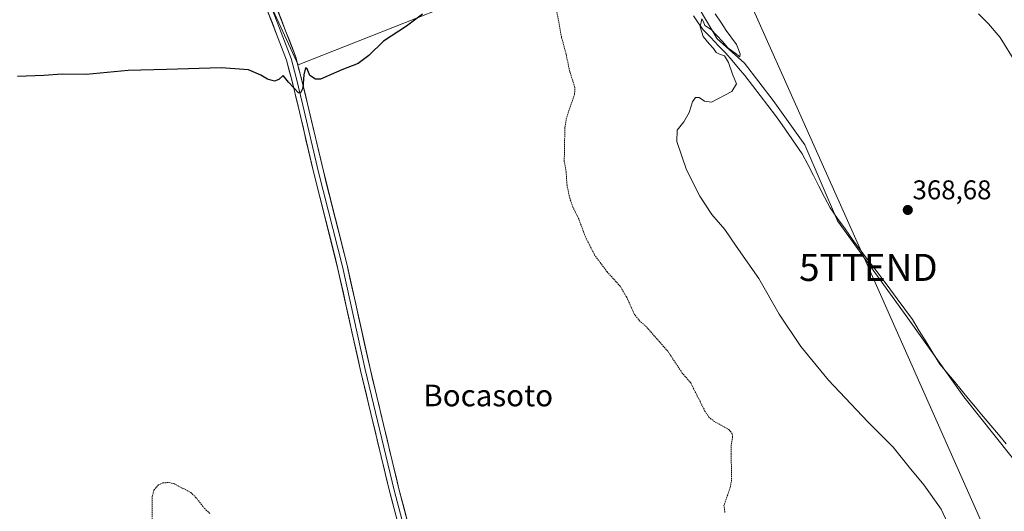
# Model space of a CAD drawing. Units: metres. Extents: x 553071 to 556524, y 4700877 to 4703216.
# Drawn here: x 555641 to 556004, y 4702672 to 4702854 of the extents above; entities that cross this region are included whole.
import ezdxf
from ezdxf.enums import TextEntityAlignment as Align

# ---------------------------------------------------------------- set-up
doc = ezdxf.new("R2010")
doc.units = ezdxf.units.M
doc.header["$MEASUREMENT"] = 0
doc.linetypes.add('TRAZOS', pattern=[0.75, 0.5, -0.25])
doc.layers.get('0').update_dxf_attribs({"lineweight": 5})
for name, color, linetype, lineweight in [('Carátula', 7, 'Continuous', 5), ('Corriente natural lineal', 142, 'Continuous', 13), ('Cultivos herbáceos CxS', 92, 'Continuous', 0), ('Cultivos leñosos CxS', 92, 'Continuous', 0), ('Curva de nivel auxiliar', 36, 'TRAZOS', 0), ('Curva de nivel maestra', 36, 'Continuous', 30), ('Curva de nivel normal', 36, 'Continuous', 0), ('Layer 0', 7, 'Continuous', 0), ('Punto de cota en terreno', 7, 'Continuous', 0), ('Rótulo de punto de cota en terreno', 19, 'Continuous', 0), ('Tendido', 6, 'Continuous', 0), ('Texto cartográfico', 19, 'Continuous', 0), ('Torre de tendido puntual', 7, 'Continuous', 0)]:
    doc.layers.add(name, color=color, linetype=linetype, lineweight=lineweight)
doc.styles.add('Arial', font='txt', dxfattribs={"height": 0.2})

# ---------------------------------------------------------------- blocks, each defined once
blk = doc.blocks.new('5PATER')
at = {"layer": 'Carátula', "linetype": 'Continuous', "lineweight": 5}
h = blk.add_hatch(color=250, dxfattribs=at)
edge = h.paths.add_edge_path()
edge.add_ellipse((0, 0.01), major_axis=(-1.33, -1.34), ratio=0.999422, start_angle=0, end_angle=360)
blk = doc.blocks.new('5TTEND')
blk.add_text('5TTEND', height=10).set_placement((0, 0), align=Align.MIDDLE_CENTER)

msp = doc.modelspace()

# ---------------------------------------------------------------- linework, layer by layer
at = {"layer": 'Corriente natural lineal', "color": 142, "linetype": 'Continuous', "lineweight": 13}
msp.add_polyline3d([(555889.55, 4702855.26, 370.22), (555891.35, 4702852.72, 369.95), (555893.15, 4702850.18, 370.02), (555895.93, 4702847.28, 369.93), (555898.72, 4702844.39, 369.92), (555901.51, 4702841.5, 369.91), (555903.83, 4702838.75, 369.92), (555906.16, 4702835.99, 369.68), (555908.49, 4702833.24, 369.64), (555911.35, 4702829.56, 369.45), (555914.21, 4702825.89, 369.53), (555917.06, 4702822.21, 369.37), (555919.92, 4702818.53, 369.48), (555922.38, 4702814.99, 369.38), (555924.84, 4702811.44, 369.39), (555927.3, 4702807.9, 369.29), (555929.76, 4702804.35, 369.31), (555931.82, 4702800.35, 369.16), (555933.87, 4702796.35, 369.28), (555935.92, 4702792.35, 369.1), (555937.98, 4702788.35, 369.11), (555940.03, 4702784.35, 369.07), (555942.81, 4702780.46, 369.1), (555945.59, 4702776.57, 369.18), (555948.36, 4702772.68, 369.29), (555951.14, 4702768.79, 369.2), (555953.87, 4702765.29, 369.15), (555956.59, 4702761.79, 369.07), (555959.32, 4702758.29, 368.89), (555962.1, 4702754.48, 368.7), (555964.87, 4702750.67, 368.84), (555967.65, 4702746.86, 368.86), (555970.43, 4702743.05, 368.69), (555972.97, 4702738.94, 368.71), (555975.51, 4702734.84, 368.71), (555978.05, 4702730.74, 368.64), (555980.59, 4702726.64, 368.56), (555983.22, 4702723.45, 368.51), (555985.84, 4702720.25, 368.46), (555988.46, 4702717.05, 368.38), (555991.09, 4702713.86, 368.31), (555993.71, 4702710.66, 368.07), (555996.57, 4702707.29, 367.78), (555999.43, 4702703.92, 367.76), (556002.29, 4702700.55, 367.7), (556005.14, 4702697.18, 367.51)], dxfattribs=at)
at = {"layer": 'Cultivos herbáceos CxS', "color": 92, "linetype": 'Continuous', "lineweight": 0}
for points in [[(555698.18, 4702935.9, 376.7), (555699.1, 4702935.75, 376.68), (555722.06, 4702883.9, 375.97), (555743.54, 4702837.23, 375.07), (555874.66, 4702889.08, 370.75), (555839.85, 4702992.05, 372.54), (555824.04, 4703030.45, 372.94), (555813.93, 4703055.01, 373.33), (555774.41, 4703039.65, 374.26)], [(555976.52, 4702942.37, 372.71), (555976.17, 4702942.25, 372.73), (555977.78, 4702936.13, 372.4), (555980.54, 4702925.62, 372.19), (555879.85, 4702883.27, 370.64), (555892.02, 4702857.34, 370.15), (555898.37, 4702846.76, 369.95), (555908.42, 4702837.76, 369.85), (555919.01, 4702824.01, 369.54), (555930.65, 4702807.6, 369.37), (555942.82, 4702779.56, 369.23), (555968.75, 4702743.57, 368.82), (555989.39, 4702714.47, 368.16), (556006.85, 4702692.77, 367.33), (556015.45, 4702681.38, 366.79)], [(555722.06, 4702883.9, 375.97), (555743.54, 4702837.23, 375.07), (555874.66, 4702889.08, 370.75)], [(555892.02, 4702857.34, 370.15), (555898.37, 4702846.76, 369.95), (555908.42, 4702837.76, 369.85), (555919.01, 4702824.01, 369.54), (555930.65, 4702807.6, 369.37), (555942.82, 4702779.56, 369.23), (555968.75, 4702743.57, 368.82), (555989.39, 4702714.47, 368.16), (556006.85, 4702692.77, 367.33)]]:
    msp.add_polyline3d(points, dxfattribs=at)
at = {"layer": 'Cultivos leñosos CxS', "color": 92, "linetype": 'Continuous', "lineweight": 0}
msp.add_polyline3d([(555743.54, 4702837.23, 375.07), (555722.06, 4702883.9, 375.97), (555699.1, 4702935.75, 376.68), (555698.18, 4702935.9, 376.7), (555699.54, 4702936.42, 376.69), (555683.41, 4702982.69, 377.3), (555682.87, 4702991.86, 377.31), (555774.61, 4703039.34, 374.25), (555774.41, 4703039.65, 374.26), (555813.93, 4703055.01, 373.33), (555824.04, 4703030.45, 372.94), (555839.85, 4702992.05, 372.54), (555874.66, 4702889.08, 370.75), (555743.54, 4702837.23, 375.07)], close=True, dxfattribs=at)
for points in [[(555698.18, 4702935.9, 376.7), (555699.1, 4702935.75, 376.68), (555722.06, 4702883.9, 375.97), (555743.54, 4702837.23, 375.07), (555874.66, 4702889.08, 370.75), (555839.85, 4702992.05, 372.54), (555824.04, 4703030.45, 372.94), (555813.93, 4703055.01, 373.33), (555774.41, 4703039.65, 374.26)], [(556006.85, 4702692.77, 367.33), (555989.39, 4702714.47, 368.16), (555968.75, 4702743.57, 368.82), (555942.82, 4702779.56, 369.23), (555930.65, 4702807.6, 369.37), (555919.01, 4702824.01, 369.54), (555908.42, 4702837.76, 369.85), (555898.37, 4702846.76, 369.95), (555892.02, 4702857.34, 370.15), (555879.85, 4702883.27, 370.64), (555980.54, 4702925.62, 372.19), (555977.78, 4702936.13, 372.4), (555976.17, 4702942.25, 372.73), (555976.52, 4702942.37, 372.71), (555981.14, 4702939.04, 372.3), (556017.26, 4702952.34, 371.92)], [(555976.52, 4702942.37, 372.71), (555976.17, 4702942.25, 372.73), (555977.78, 4702936.13, 372.4), (555980.54, 4702925.62, 372.19), (555879.85, 4702883.27, 370.64), (555892.02, 4702857.34, 370.15), (555898.37, 4702846.76, 369.95), (555908.42, 4702837.76, 369.85), (555919.01, 4702824.01, 369.54), (555930.65, 4702807.6, 369.37), (555942.82, 4702779.56, 369.23), (555968.75, 4702743.57, 368.82), (555989.39, 4702714.47, 368.16), (556006.85, 4702692.77, 367.33), (556015.45, 4702681.38, 366.79)]]:
    msp.add_polyline3d(points, dxfattribs=at)
at = {"layer": 'Curva de nivel auxiliar', "color": 36, "linetype": 'TRAZOS', "lineweight": 0}
for points in [[(555901.17, 4702671.78, 372.5), (555900.83, 4702674.32, 372.5), (555903.11, 4702680.98, 372.5), (555903.62, 4702683.39, 372.5), (555903.47, 4702696.27, 372.5), (555903.99, 4702699.53, 372.5), (555903.9, 4702700.82, 372.5), (555902.61, 4702702.47, 372.5), (555897.28, 4702705.36, 372.5), (555895.23, 4702707.01, 372.5), (555893.8, 4702709.26, 372.5), (555888.54, 4702719.64, 372.5), (555885.41, 4702723.31, 372.5), (555880.09, 4702731.34, 372.5), (555872.22, 4702740.33, 372.5), (555869.75, 4702742.52, 372.5), (555867.75, 4702744.97, 372.5), (555864.88, 4702751.33, 372.5), (555862.5, 4702755.39, 372.5), (555857.65, 4702760.71, 372.5), (555853.16, 4702766.72, 372.5), (555849.61, 4702773.67, 372.5), (555847.14, 4702780.36, 372.5), (555844.94, 4702784.76, 372.5), (555843.84, 4702787.97, 372.5), (555842.84, 4702792.67, 372.5), (555842.51, 4702797.71, 372.5), (555841.82, 4702801.53, 372.5), (555842.05, 4702814, 372.5), (555842.57, 4702817.29, 372.5), (555845.62, 4702826.35, 372.5), (555845.78, 4702828.85, 372.5), (555843.83, 4702834.69, 372.5), (555842.55, 4702840.97, 372.5), (555840.84, 4702847.28, 372.5), (555838.76, 4702858.61, 372.5)], [(555689.6, 4702669.36, 372.5), (555689.62, 4702677.64, 372.5), (555690.23, 4702680.05, 372.5), (555691.87, 4702681.96, 372.5), (555693.5, 4702682.7, 372.5), (555695.87, 4702682.85, 372.5), (555697.8, 4702682.32, 372.5), (555703.86, 4702679.15, 372.5), (555705.7, 4702677.35, 372.5), (555708.89, 4702673.29, 372.5), (555710.84, 4702671.45, 372.5)]]:
    msp.add_polyline3d(points, dxfattribs=at)
at = {"layer": 'Curva de nivel maestra', "color": 36, "linetype": 'Continuous', "lineweight": 30}
msp.add_polyline3d([(555789.5, 4702855.95, 375), (555783.5, 4702851.46, 375), (555775.03, 4702845.97, 375), (555769.62, 4702840.62, 375), (555765.7, 4702837.66, 375), (555759.6, 4702835.38, 375), (555751.74, 4702831.95, 375), (555749.89, 4702831.86, 375), (555747.76, 4702833.2, 375), (555746.78, 4702835.66, 375), (555746.16, 4702836.1, 375), (555745.57, 4702833.48, 375), (555745.25, 4702828.63, 375), (555744.42, 4702826.8, 375), (555743.58, 4702826.9, 375), (555739.94, 4702830.78, 375), (555738.03, 4702833.27, 375), (555736.33, 4702831.73, 375), (555734.75, 4702831.17, 375), (555732.12, 4702831.88, 375), (555729.7, 4702833.43, 375), (555725.14, 4702835.31, 375), (555715.08, 4702836.09, 375), (555694.84, 4702835.42, 375), (555680.66, 4702835.05, 375), (555665.13, 4702833.59, 375), (555656.33, 4702833.72, 375), (555649.5, 4702833.22, 375), (555639.83, 4702832.94, 375)], dxfattribs=at)
at = {"layer": 'Curva de nivel normal', "color": 36, "linetype": 'Continuous', "lineweight": 0}
for points in [[(555897.62, 4702856.03, 370), (555899.94, 4702852.61, 370), (555901.66, 4702849.87, 370), (555905.5, 4702844.7, 370), (555906.78, 4702841.22, 370), (555906.68, 4702840.14, 370), (555904.97, 4702841.51, 370), (555902.26, 4702843.46, 370), (555900.3, 4702845.84, 370), (555896.05, 4702850.26, 370), (555893.8, 4702851.68, 370), (555893.26, 4702853.14, 370), (555892.59, 4702854.18, 370), (555892.01, 4702851.27, 370), (555893.16, 4702847.71, 370), (555895.38, 4702844.93, 370), (555897, 4702843.21, 370), (555897.92, 4702841.8, 370), (555899.2, 4702841.08, 370), (555901.03, 4702840.57, 370), (555902.55, 4702838.09, 370), (555903.94, 4702833.79, 370), (555905.49, 4702830.15, 370), (555903.72, 4702827.3, 370), (555896.26, 4702823.42, 370), (555893.68, 4702823.72, 370), (555891.71, 4702825.14, 370), (555890.26, 4702825.17, 370), (555889.22, 4702823.49, 370), (555888.02, 4702819.6, 370), (555886, 4702816.1, 370), (555883.57, 4702813.11, 370), (555883.41, 4702808.85, 370), (555886.99, 4702798.45, 370), (555891.87, 4702788.64, 370), (555896.3, 4702781.92, 370), (555901.14, 4702776.31, 370), (555905.28, 4702770.23, 370), (555913.72, 4702758.25, 370), (555921.24, 4702745.11, 370), (555929.18, 4702733.05, 370), (555939.42, 4702720.63, 370), (555954, 4702705.25, 370), (555963.38, 4702695.93, 370), (555969.2, 4702688.53, 370), (555974.7, 4702682.01, 370), (555981.04, 4702673.06, 370), (555983.42, 4702667.95, 370)], [(556008.66, 4702837.9, 370), (556002.86, 4702847.35, 370), (555998.51, 4702852.29, 370), (555994.9, 4702856.04, 370)]]:
    msp.add_polyline3d(points, dxfattribs=at)
at = {"layer": 'Layer 0', "linetype": 'Continuous', "lineweight": 0}
for points in [[(555660.6, 4703080.27), (555658.35, 4703077.79), (555656.37, 4703075.08), (555655.31, 4703072.3), (555653.92, 4703068.2), (555653.55, 4703063.96), (555654.67, 4703059.46), (555659, 4703046.47), (555678.16, 4702997.04), (555697.2, 4702949.85), (555712.67, 4702914.14), (555727.9, 4702878.13), (555738.89, 4702849.79), (555742.63, 4702840.04), (555744.51, 4702832.91), (555746.99, 4702822.72), (555752.81, 4702797.96), (555761.6, 4702763.13), (555770.07, 4702725.02), (555780.75, 4702680.5), (555786.05, 4702660.36), (555787.58, 4702652.8), (555787.46, 4702648.87)], [(555782.54, 4702659.54), (555777.26, 4702679.62), (555766.56, 4702724.21), (555758.1, 4702762.3), (555749.31, 4702797.11), (555743.49, 4702821.88), (555741.02, 4702832.03), (555739.2, 4702838.93), (555735.53, 4702848.49), (555724.56, 4702876.77), (555709.36, 4702912.73), (555693.88, 4702948.46), (555674.82, 4702995.72), (555655.61, 4703045.25), (555651.21, 4703058.45), (555649.19, 4703066.55), (555647.84, 4703069.66), (555645.12, 4703072.04), (555642.59, 4703073.21)], [(555648.8, 4703075.64), (555649.34, 4703073.14), (555650.93, 4703067), (555652.94, 4703058.96), (555657.31, 4703045.86), (555676.49, 4702996.38), (555695.54, 4702949.15), (555711.02, 4702913.43), (555726.23, 4702877.45), (555737.21, 4702849.14), (555740.92, 4702839.48), (555742.77, 4702832.47), (555745.24, 4702822.3), (555751.06, 4702797.53), (555759.85, 4702762.71), (555768.31, 4702724.61), (555779, 4702680.06), (555784.29, 4702659.95), (555785.78, 4702652.65), (555785.67, 4702649.26), (555784.08, 4702645.45)]]:
    msp.add_lwpolyline(points, dxfattribs=at)
for points in [[(555735.75, 4702857.88, 375.53), (555737.32, 4702853.84, 375.5), (555738.89, 4702849.79, 375.38), (555740.14, 4702846.54, 375.25), (555741.39, 4702843.29, 375.22), (555742.63, 4702840.04, 375.21), (555743.57, 4702836.48, 375.12), (555744.51, 4702832.91, 374.98), (555745.34, 4702829.51, 374.92), (555746.17, 4702826.12, 374.89), (555746.99, 4702822.72, 374.86), (555747.96, 4702818.59, 374.81), (555748.93, 4702814.46, 374.71), (555749.9, 4702810.34, 374.52), (555750.87, 4702806.21, 374.46), (555751.84, 4702802.09, 374.53), (555752.81, 4702797.96, 374.4), (555753.91, 4702793.61, 374.27), (555755.01, 4702789.25, 374.14), (555756.11, 4702784.9, 374.18), (555757.21, 4702780.54, 374.22), (555758.3, 4702776.19, 374.16), (555759.4, 4702771.84, 374.06), (555760.5, 4702767.48, 373.91), (555761.6, 4702763.13, 373.93), (555762.66, 4702758.37, 374.1), (555763.72, 4702753.6, 374), (555764.77, 4702748.84, 373.87), (555765.83, 4702744.07, 373.89), (555766.89, 4702739.31, 373.92), (555767.95, 4702734.55, 373.9), (555769.01, 4702729.78, 373.74), (555770.07, 4702725.02, 373.59), (555771.14, 4702720.57, 373.6), (555772.2, 4702716.11, 373.67), (555773.27, 4702711.66, 373.59), (555774.34, 4702707.21, 373.44), (555775.41, 4702702.76, 373.35), (555776.48, 4702698.31, 373.41), (555777.54, 4702693.85, 373.41), (555778.61, 4702689.4, 373.33), (555779.68, 4702684.95, 373.23), (555780.75, 4702680.5, 373.28), (555781.81, 4702676.47, 373.34), (555782.87, 4702672.44, 373.24), (555783.93, 4702668.41, 373.11)], [(555779.37, 4702671.59, 373.14), (555778.31, 4702675.6, 373.16), (555777.26, 4702679.62, 373.24), (555776.19, 4702684.08, 373.37), (555775.12, 4702688.54, 373.38), (555774.05, 4702693, 373.3), (555772.98, 4702697.45, 373.32), (555771.91, 4702701.91, 373.42), (555770.84, 4702706.37, 373.54), (555769.77, 4702710.83, 373.58), (555768.7, 4702715.29, 373.6), (555767.63, 4702719.75, 373.67), (555766.56, 4702724.21, 373.78), (555765.5, 4702728.97, 373.88), (555764.44, 4702733.73, 373.84), (555763.39, 4702738.49, 373.76), (555762.33, 4702743.25, 373.94), (555761.27, 4702748.01, 374.03), (555760.21, 4702752.78, 374.08), (555759.15, 4702757.54, 374.03), (555758.1, 4702762.3, 373.97), (555757, 4702766.65, 374.09), (555755.9, 4702771, 374.19), (555754.8, 4702775.35, 374.2), (555753.71, 4702779.7, 374.2), (555752.61, 4702784.05, 374.23), (555751.51, 4702788.4, 374.3), (555750.41, 4702792.76, 374.35), (555749.31, 4702797.11, 374.36), (555748.34, 4702801.24, 374.38), (555747.37, 4702805.36, 374.43), (555746.4, 4702809.49, 374.6), (555745.43, 4702813.62, 374.72), (555744.46, 4702817.75, 374.74), (555743.49, 4702821.88, 374.79), (555742.67, 4702825.26, 374.87), (555741.85, 4702828.65, 374.96), (555741.02, 4702832.03, 375.1), (555740.11, 4702835.48, 375.16), (555739.2, 4702838.93, 375.21), (555737.98, 4702842.12, 375.17), (555736.76, 4702845.3, 375.26), (555735.53, 4702848.49, 375.46), (555733.97, 4702852.53, 375.42), (555732.4, 4702856.57, 375.48)]]:
    msp.add_polyline3d(points, dxfattribs=at)
at = {"layer": 'Tendido', "color": 6, "linetype": 'Continuous', "lineweight": 0}
msp.add_polyline3d([(555754.82, 4703209.81, 378.26), (555793.53, 4703122.7, 378.96), (555845.17, 4703006.28, 372.17), (555885.92, 4702915.37, 370.31), (555954.18, 4702762.33, 369.14), (556000.01, 4702659.14, 369.49), (556052.29, 4702541.25, 368.66), (556110.39, 4702410.86, 363.23), (556039.17, 4702283.21, 363.25)], dxfattribs=at)

# ---------------------------------------------------------------- block references
at = {"layer": 'Punto de cota en terreno', "linetype": 'Continuous', "lineweight": 0}
msp.add_blockref('5PATER', (555968.74, 4702783.55, 368.68), dxfattribs=at)
at = {"layer": 'Torre de tendido puntual', "linetype": 'Continuous', "lineweight": 0}
msp.add_blockref('5TTEND', (555954.18, 4702762.33, 369.14), dxfattribs=at)

# ---------------------------------------------------------------- texts
at = {"layer": 'Rótulo de punto de cota en terreno', "color": 19, "linetype": 'Continuous', "lineweight": 0, "style": 'Arial'}
msp.add_text('368,68', height=7, dxfattribs=at).set_placement((555970.5, 4702785.31), align=Align.BOTTOM_LEFT)
at = {"layer": 'Texto cartográfico', "color": 19, "linetype": 'Continuous', "lineweight": 0, "style": 'Arial'}
msp.add_text('Bocasoto', height=8, dxfattribs=at).set_placement((555813.73, 4702715.01), align=Align.MIDDLE_CENTER)

doc.saveas('drawing.dxf')
